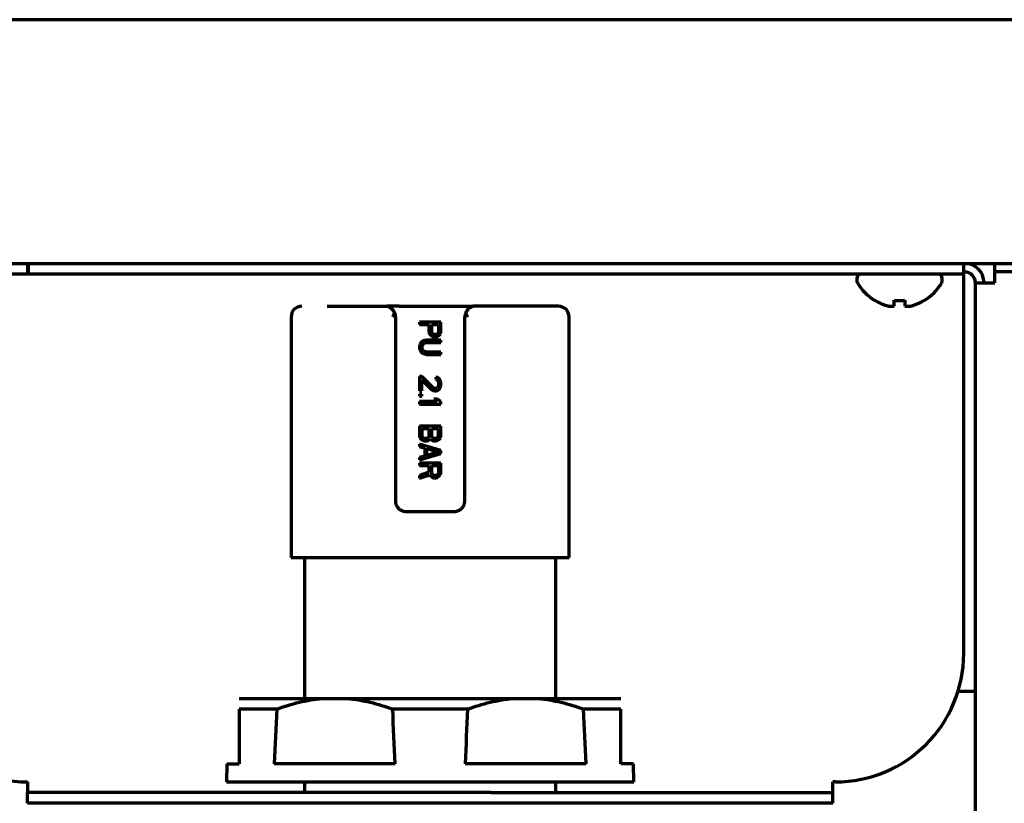
# Model space of a CAD drawing. Units: inches. Extents: x -2537 to 7134, y 557 to 5660.
# Drawn here: x 6840 to 6932, y 2396 to 2469 of the extents above; entities that cross this region are included whole.
import ezdxf

# ---------------------------------------------------------------- set-up
doc = ezdxf.new("R2010")
doc.units = ezdxf.units.IN

msp = doc.modelspace()

# ---------------------------------------------------------------- linework, layer by layer
at = {"linetype": 'Continuous', "lineweight": 70}
for p, q in [((7073.405, 2468.993), (6229.205, 2468.993)), ((6212.305, 2446.193), (7090.305, 2446.193)), ((6840.635, 2446.193), (6840.635, 2445.193)), ((6840.697, 2446.193), (6840.697, 2445.193)), ((6928.205, 2445.193), (6928.205, 2446.193)), ((6931.105, 2445.393), (6931.105, 2446.193)), ((6840.635, 2445.193), (6832.635, 2445.193)), ((6840.697, 2445.193), (6840.635, 2445.193)), ((6924.205, 2445.193), (6840.697, 2445.193)), ((6928.205, 2445.193), (6924.205, 2445.193)), ((6928.305, 2445.393), (6928.205, 2445.393)), ((6928.205, 2444.193), (6928.205, 2445.193)), ((6931.105, 2444.393), (6931.105, 2445.393)), ((6933.405, 2445.393), (6931.105, 2445.393)), ((6918.205, 2444.793), (6918.205, 2444.593)), ((6926.205, 2444.593), (6926.205, 2444.793)), ((6928.205, 2409.693), (6928.205, 2444.193)), ((6929.305, 2444.393), (6931.105, 2444.393)), ((6929.305, 2373.425), (6929.305, 2444.393)), ((6868.675, 2442.193), (6874.259, 2442.193)), ((6875.395, 2442.193), (6874.25, 2442.193)), ((6875.395, 2442.193), (6875.551, 2442.193)), ((6875.551, 2442.193), (6881.058, 2442.193)), ((6881.058, 2442.193), (6882.35, 2442.193)), ((6890.305, 2442.193), (6882.35, 2442.193)), ((6919.905, 2442.715), (6919.905, 2442.748)), ((6924.505, 2442.748), (6924.505, 2442.715)), ((6865.305, 2441.193), (6865.305, 2418.693)), ((6875.055, 2441.193), (6875.055, 2423.993)), ((6881.555, 2423.993), (6881.555, 2441.193)), ((6891.305, 2418.693), (6891.305, 2441.193)), ((6877.305, 2440.693), (6877.305, 2440.47)), ((6879.305, 2440.693), (6877.305, 2440.693)), ((6877.305, 2440.47), (6878.198, 2440.47)), ((6878.198, 2440.47), (6878.198, 2439.802)), ((6878.454, 2439.764), (6878.454, 2440.47)), ((6878.454, 2440.47), (6879.092, 2440.47)), ((6879.092, 2440.47), (6879.092, 2439.764)), ((6879.305, 2439.802), (6879.305, 2440.693)), ((6878.198, 2439.802), (6878.241, 2439.616)), ((6878.241, 2439.616), (6878.368, 2439.467)), ((6878.368, 2439.467), (6878.539, 2439.356)), ((6878.496, 2439.653), (6878.454, 2439.764)), ((6878.581, 2439.579), (6878.496, 2439.653)), ((6878.539, 2439.356), (6878.666, 2439.319)), ((6878.709, 2439.542), (6878.581, 2439.579)), ((6878.666, 2439.319), (6878.837, 2439.319)), ((6878.837, 2439.542), (6878.709, 2439.542)), ((6878.964, 2439.579), (6878.837, 2439.542)), ((6878.837, 2439.319), (6878.964, 2439.356)), ((6879.049, 2439.653), (6878.964, 2439.579)), ((6878.964, 2439.356), (6879.134, 2439.467)), ((6879.092, 2439.764), (6879.049, 2439.653)), ((6879.134, 2439.467), (6879.262, 2439.616)), ((6879.262, 2439.616), (6879.305, 2439.802)), ((6877.347, 2438.613), (6877.305, 2438.428)), ((6877.305, 2438.428), (6877.305, 2438.279)), ((6877.432, 2438.762), (6877.347, 2438.613)), ((6877.602, 2438.91), (6877.432, 2438.762)), ((6877.56, 2438.428), (6877.602, 2438.576)), ((6877.56, 2438.279), (6877.56, 2438.428)), ((6877.773, 2438.985), (6877.602, 2438.91)), ((6877.602, 2438.576), (6877.688, 2438.687)), ((6877.688, 2438.687), (6877.815, 2438.762)), ((6877.985, 2439.022), (6877.773, 2438.985)), ((6877.815, 2438.762), (6877.985, 2438.799)), ((6879.305, 2439.022), (6877.985, 2439.022)), ((6877.985, 2438.799), (6879.305, 2438.799)), ((6879.305, 2438.799), (6879.305, 2439.022)), ((6877.305, 2438.279), (6877.347, 2438.093)), ((6877.347, 2438.093), (6877.432, 2437.945)), ((6877.432, 2437.945), (6877.602, 2437.796)), ((6877.602, 2438.13), (6877.56, 2438.279)), ((6877.688, 2438.019), (6877.602, 2438.13)), ((6877.602, 2437.796), (6877.773, 2437.722)), ((6877.815, 2437.945), (6877.688, 2438.019)), ((6877.773, 2437.722), (6877.985, 2437.685)), ((6877.985, 2437.908), (6877.815, 2437.945)), ((6879.305, 2437.908), (6877.985, 2437.908)), ((6877.985, 2437.685), (6879.305, 2437.685)), ((6879.305, 2437.685), (6879.305, 2437.908)), ((6877.305, 2435.605), (6877.305, 2434.268)), ((6877.517, 2435.605), (6877.305, 2435.605)), ((6878.581, 2434.565), (6877.517, 2435.605)), ((6877.517, 2434.268), (6877.517, 2435.308)), ((6877.517, 2435.308), (6878.454, 2434.38)), ((6879.007, 2435.531), (6878.837, 2435.568)), ((6878.837, 2435.568), (6878.837, 2435.382)), ((6878.837, 2435.382), (6878.964, 2435.308)), ((6878.964, 2435.308), (6879.049, 2435.197)), ((6879.177, 2435.382), (6879.007, 2435.531)), ((6879.049, 2435.197), (6879.092, 2435.011)), ((6879.092, 2434.863), (6879.049, 2434.677)), ((6879.092, 2435.011), (6879.092, 2434.863)), ((6879.262, 2435.234), (6879.177, 2435.382)), ((6879.305, 2434.974), (6879.262, 2435.234)), ((6879.262, 2434.603), (6879.305, 2434.825)), ((6879.305, 2434.825), (6879.305, 2434.974)), ((6877.305, 2434.268), (6877.517, 2434.268)), ((6877.305, 2433.971), (6877.305, 2433.786)), ((6877.517, 2433.971), (6877.305, 2433.971)), ((6877.305, 2433.786), (6877.517, 2433.786)), ((6877.517, 2433.786), (6877.517, 2433.971)), ((6878.454, 2434.38), (6878.581, 2434.306)), ((6878.751, 2434.491), (6878.581, 2434.565)), ((6878.581, 2434.306), (6878.751, 2434.268)), ((6878.837, 2434.491), (6878.751, 2434.491)), ((6878.751, 2434.268), (6878.837, 2434.268)), ((6878.964, 2434.565), (6878.837, 2434.491)), ((6878.837, 2434.268), (6879.007, 2434.306)), ((6879.049, 2434.677), (6878.964, 2434.565)), ((6879.007, 2434.306), (6879.177, 2434.454)), ((6879.177, 2434.454), (6879.262, 2434.603)), ((6878.964, 2433.266), (6877.305, 2433.266)), ((6877.305, 2433.266), (6877.305, 2433.043)), ((6877.305, 2433.043), (6879.305, 2433.043)), ((6879.007, 2433.489), (6878.666, 2433.489)), ((6878.666, 2433.489), (6878.964, 2433.266)), ((6879.305, 2433.266), (6879.007, 2433.489)), ((6879.305, 2433.043), (6879.305, 2433.266)), ((6877.305, 2430.963), (6877.305, 2430.072)), ((6879.305, 2430.963), (6877.305, 2430.963)), ((6877.56, 2430.035), (6877.56, 2430.741)), ((6877.56, 2430.741), (6878.198, 2430.741)), ((6878.198, 2430.741), (6878.198, 2430.035)), ((6878.454, 2430.741), (6879.049, 2430.741)), ((6878.454, 2430.035), (6878.454, 2430.741)), ((6879.049, 2430.741), (6879.049, 2430.035)), ((6879.305, 2430.072), (6879.305, 2430.963)), ((6877.305, 2430.072), (6877.347, 2429.886)), ((6879.305, 2428.698), (6877.305, 2429.292)), ((6877.305, 2429.292), (6877.305, 2429.069)), ((6877.347, 2429.886), (6877.475, 2429.738)), ((6877.475, 2429.738), (6877.645, 2429.626)), ((6877.602, 2429.924), (6877.56, 2430.035)), ((6877.688, 2429.849), (6877.602, 2429.924)), ((6877.645, 2429.626), (6877.773, 2429.589)), ((6877.815, 2429.812), (6877.688, 2429.849)), ((6877.773, 2429.589), (6877.985, 2429.589)), ((6877.943, 2429.812), (6877.815, 2429.812)), ((6878.071, 2429.849), (6877.943, 2429.812)), ((6877.985, 2429.589), (6878.113, 2429.626)), ((6878.156, 2429.924), (6878.071, 2429.849)), ((6878.113, 2429.626), (6878.283, 2429.738)), ((6878.198, 2430.035), (6878.156, 2429.924)), ((6878.283, 2429.738), (6878.326, 2429.812)), ((6878.326, 2429.812), (6878.368, 2429.738)), ((6878.368, 2429.738), (6878.539, 2429.626)), ((6878.496, 2429.924), (6878.454, 2430.035)), ((6878.581, 2429.849), (6878.496, 2429.924)), ((6878.539, 2429.626), (6878.666, 2429.589)), ((6878.709, 2429.812), (6878.581, 2429.849)), ((6878.666, 2429.589), (6878.837, 2429.589)), ((6878.794, 2429.812), (6878.709, 2429.812)), ((6878.922, 2429.849), (6878.794, 2429.812)), ((6878.837, 2429.589), (6878.964, 2429.626)), ((6879.007, 2429.924), (6878.922, 2429.849)), ((6878.964, 2429.626), (6879.134, 2429.738)), ((6879.049, 2430.035), (6879.007, 2429.924)), ((6879.134, 2429.738), (6879.262, 2429.886)), ((6879.262, 2429.886), (6879.305, 2430.072)), ((6877.305, 2429.069), (6877.815, 2428.921)), ((6877.305, 2427.807), (6879.305, 2428.401)), ((6877.815, 2428.921), (6877.815, 2428.178)), ((6877.985, 2428.215), (6877.985, 2428.884)), ((6877.985, 2428.884), (6879.134, 2428.55)), ((6879.134, 2428.55), (6877.985, 2428.215)), ((6879.305, 2428.401), (6879.305, 2428.698)), ((6877.815, 2428.178), (6877.305, 2428.03)), ((6877.305, 2428.03), (6877.305, 2427.807)), ((6877.305, 2427.51), (6877.305, 2427.287)), ((6879.305, 2427.51), (6877.305, 2427.51)), ((6879.305, 2426.618), (6879.305, 2427.51)), ((6877.305, 2427.287), (6878.198, 2427.287)), ((6878.198, 2426.656), (6877.305, 2426.359)), ((6877.305, 2426.099), (6878.283, 2426.433)), ((6878.198, 2427.287), (6878.198, 2426.656)), ((6878.283, 2426.433), (6878.368, 2426.284)), ((6878.454, 2427.287), (6879.092, 2427.287)), ((6878.454, 2426.581), (6878.454, 2427.287)), ((6878.496, 2426.47), (6878.454, 2426.581)), ((6878.581, 2426.396), (6878.496, 2426.47)), ((6879.049, 2426.47), (6878.964, 2426.396)), ((6879.092, 2426.581), (6879.049, 2426.47)), ((6879.092, 2427.287), (6879.092, 2426.581)), ((6879.134, 2426.284), (6879.262, 2426.433)), ((6879.262, 2426.433), (6879.305, 2426.618)), ((6877.305, 2426.359), (6877.305, 2426.099)), ((6878.368, 2426.284), (6878.539, 2426.173)), ((6878.539, 2426.173), (6878.666, 2426.136)), ((6878.709, 2426.359), (6878.581, 2426.396)), ((6878.666, 2426.136), (6878.837, 2426.136)), ((6878.837, 2426.359), (6878.709, 2426.359)), ((6878.964, 2426.396), (6878.837, 2426.359)), ((6878.837, 2426.136), (6878.964, 2426.173)), ((6878.964, 2426.173), (6879.134, 2426.284)), ((6876.055, 2422.993), (6880.555, 2422.993)), ((6865.305, 2418.693), (6891.305, 2418.693)), ((6866.555, 2418.693), (6866.555, 2405.493)), ((6890.055, 2405.493), (6890.055, 2418.693)), ((6927.681, 2406.193), (6929.298, 2406.193)), ((6860.455, 2405.493), (6868.222, 2405.493)), ((6868.222, 2405.493), (6870.537, 2405.493)), ((6870.537, 2405.493), (6886.072, 2405.493)), ((6886.072, 2405.493), (6888.387, 2405.493)), ((6888.387, 2405.493), (6896.155, 2405.493)), ((6863.954, 2404.493), (6860.455, 2404.493)), ((6860.455, 2404.493), (6860.455, 2399.393)), ((6881.804, 2404.493), (6874.805, 2404.493)), ((6896.155, 2404.493), (6892.655, 2404.493)), ((6896.155, 2399.393), (6896.155, 2404.493)), ((6859.298, 2399.393), (6859.268, 2397.693)), ((6859.298, 2399.393), (6860.455, 2399.393)), ((6875.034, 2399.393), (6863.726, 2399.393)), ((6892.884, 2399.393), (6881.576, 2399.393)), ((6897.311, 2399.393), (6896.155, 2399.393)), ((6897.341, 2397.693), (6897.311, 2399.393)), ((6840.635, 2397.693), (6840.635, 2396.693)), ((6859.268, 2397.693), (6897.341, 2397.693)), ((6866.555, 2397.693), (6866.555, 2396.693)), ((6890.055, 2396.693), (6890.055, 2397.693)), ((6916.205, 2397.693), (6915.973, 2397.693)), ((6915.973, 2396.693), (6915.973, 2397.693)), ((6872.635, 2396.693), (6840.635, 2396.693)), ((6840.635, 2395.693), (6840.635, 2396.693)), ((6883.973, 2396.693), (6872.635, 2396.693)), ((6883.973, 2396.693), (6915.973, 2396.693)), ((6915.973, 2395.693), (6915.973, 2396.693)), ((6872.635, 2395.693), (6840.635, 2395.693)), ((6883.973, 2395.693), (6872.635, 2395.693)), ((6915.973, 2395.693), (6883.973, 2395.693))]:
    msp.add_line(p, q, dxfattribs=at)
for centre, radius, start, end in [((6928.305, 2444.393), 1.8, 0, 90), ((6918.605, 2444.793), 0.4, 90, 180), ((6925.805, 2444.793), 0.4, 0, 90), ((6928.305, 2444.393), 1, 0, 90), ((6918.605, 2444.593), 0.4, 180, 210.30118), ((6922.404, 2446.813), 4.8, 210.30118, 238.62729), ((6922.006, 2446.813), 4.8, 301.37271, 329.69882), ((6925.805, 2444.593), 0.4, 329.69882, 0), ((6866.305, 2441.193), 1, 90.00153, 180), ((6890.305, 2441.193), 1, 0, 90), ((6840.635, 2409.693), 12, 180, 270), ((6916.205, 2409.693), 12, 270, 0)]:
    msp.add_arc(centre, radius, start, end, dxfattribs=at)
for centre, major_axis, start_param, end_param in [((9199.538, 2262.392), (0, 2700.641), 1.518154, 1.520046), ((4539.221, 2262.392), (0, 2700.641), 4.76314, 4.765031), ((9217.388, 2262.392), (0, -2700.641), 4.659747, 4.661638), ((4557.071, 2262.392), (0, -2700.641), 1.621547, 1.623438)]:
    msp.add_ellipse(centre, major_axis=major_axis, ratio=0.866025, start_param=start_param, end_param=end_param, dxfattribs=at)
for points, knots in [([(6874.586, 2442.04), (6874.558, 2442.058), (6874.504, 2442.092), (6874.431, 2442.135), (6874.366, 2442.168), (6874.308, 2442.188), (6874.275, 2442.193), (6874.259, 2442.193), (6874.259, 2442.193), (6874.259, 2442.193)], [0, 0, 0, 0, 0.199998, 0.399997, 0.599995, 0.799994, 0.999992, 0.999992, 1, 1, 1, 1]), ([(6919.905, 2442.748), (6920.107, 2442.623), (6920.317, 2442.515), (6920.642, 2442.378), (6920.752, 2442.336), (6920.976, 2442.26), (6921.089, 2442.226), (6921.205, 2442.197)], [0, 0, 0, 0, 0.5, 0.5, 0.75, 0.75, 1, 1, 1, 1]), ([(6922.705, 2442.748), (6922.705, 2442.623), (6922.705, 2442.515), (6922.705, 2442.378), (6922.705, 2442.336), (6922.705, 2442.26), (6922.705, 2442.226), (6922.705, 2442.197)], [0, 0, 0, 0, 0.5, 0.5, 0.75, 0.75, 1, 1, 1, 1]), ([(6874.976, 2441.582), (6874.964, 2441.609), (6874.952, 2441.636), (6874.925, 2441.686), (6874.911, 2441.71), (6874.882, 2441.756), (6874.866, 2441.778), (6874.835, 2441.819), (6874.818, 2441.839), (6874.785, 2441.877), (6874.767, 2441.895), (6874.732, 2441.928), (6874.715, 2441.944), (6874.661, 2441.99), (6874.624, 2442.016), (6874.586, 2442.04)], [0, 0, 0, 0, 0.125, 0.125, 0.25, 0.25, 0.375, 0.375, 0.5, 0.5, 0.625, 0.625, 0.75, 0.75, 1, 1, 1, 1]), ([(6874.976, 2441.582), (6874.963, 2441.55), (6874.948, 2441.518), (6874.919, 2441.454), (6874.905, 2441.422), (6874.875, 2441.357), (6874.859, 2441.324), (6874.83, 2441.258), (6874.815, 2441.226), (6874.801, 2441.193)], [0, 0, 0, 0, 0.25, 0.25, 0.5, 0.5, 0.75, 0.75, 1, 1, 1, 1]), ([(6874.976, 2441.582), (6874.989, 2441.55), (6875.001, 2441.518), (6875.02, 2441.454), (6875.029, 2441.422), (6875.042, 2441.357), (6875.047, 2441.324), (6875.053, 2441.258), (6875.055, 2441.226), (6875.055, 2441.193)], [0, 0, 0, 0, 0.25, 0.25, 0.5, 0.5, 0.75, 0.75, 1, 1, 1, 1]), ([(6881.633, 2441.582), (6881.62, 2441.55), (6881.608, 2441.518), (6881.589, 2441.454), (6881.581, 2441.421), (6881.568, 2441.357), (6881.563, 2441.324), (6881.558, 2441.275), (6881.557, 2441.258), (6881.555, 2441.234), (6881.555, 2441.226), (6881.555, 2441.209), (6881.555, 2441.201), (6881.555, 2441.193)], [0, 0, 0, 0, 0.25, 0.25, 0.5, 0.5, 0.75, 0.75, 0.875, 0.875, 0.9375, 0.9375, 1, 1, 1, 1]), ([(6882.023, 2442.04), (6881.985, 2442.016), (6881.949, 2441.99), (6881.877, 2441.93), (6881.843, 2441.897), (6881.792, 2441.841), (6881.776, 2441.821), (6881.744, 2441.779), (6881.728, 2441.757), (6881.684, 2441.688), (6881.657, 2441.637), (6881.633, 2441.582)], [0, 0, 0, 0, 0.25, 0.25, 0.5, 0.5, 0.625, 0.625, 0.75, 0.75, 1, 1, 1, 1]), ([(6881.809, 2441.193), (6881.805, 2441.201), (6881.801, 2441.209), (6881.794, 2441.226), (6881.791, 2441.234), (6881.78, 2441.258), (6881.772, 2441.275), (6881.75, 2441.324), (6881.735, 2441.357), (6881.705, 2441.421), (6881.69, 2441.454), (6881.661, 2441.518), (6881.647, 2441.55), (6881.633, 2441.582)], [0, 0, 0, 0, 0.0625, 0.0625, 0.125, 0.125, 0.25, 0.25, 0.5, 0.5, 0.75, 0.75, 1, 1, 1, 1]), ([(6875.055, 2423.993), (6875.055, 2423.926), (6875.061, 2423.859), (6875.078, 2423.777), (6875.082, 2423.761), (6875.09, 2423.728), (6875.104, 2423.681), (6875.132, 2423.603), (6875.16, 2423.544), (6875.192, 2423.486), (6875.209, 2423.458), (6875.265, 2423.376), (6875.306, 2423.326), (6875.376, 2423.258), (6875.4, 2423.236), (6875.451, 2423.195), (6875.477, 2423.176), (6875.558, 2423.122), (6875.615, 2423.092), (6875.69, 2423.062), (6875.705, 2423.056), (6875.736, 2423.045), (6875.751, 2423.04), (6875.798, 2423.026), (6875.829, 2423.018), (6875.924, 2422.999), (6875.989, 2422.993), (6876.055, 2422.993)], [0, 0, 0, 0, 0.125, 0.125, 0.15625, 0.15625, 0.1875, 0.25, 0.3125, 0.3125, 0.375, 0.375, 0.5, 0.5, 0.5625, 0.5625, 0.625, 0.625, 0.75, 0.75, 0.78125, 0.78125, 0.8125, 0.8125, 0.875, 0.875, 1, 1, 1, 1]), ([(6880.555, 2422.993), (6880.62, 2422.993), (6880.685, 2422.999), (6880.765, 2423.015), (6880.781, 2423.019), (6880.813, 2423.027), (6880.86, 2423.04), (6880.936, 2423.067), (6880.994, 2423.094), (6881.037, 2423.117), (6881.051, 2423.125), (6881.079, 2423.141), (6881.093, 2423.15), (6881.161, 2423.195), (6881.211, 2423.236), (6881.28, 2423.304), (6881.302, 2423.328), (6881.334, 2423.366), (6881.344, 2423.379), (6881.364, 2423.405), (6881.373, 2423.418), (6881.419, 2423.486), (6881.451, 2423.544), (6881.483, 2423.62), (6881.489, 2423.635), (6881.5, 2423.666), (6881.505, 2423.682), (6881.52, 2423.73), (6881.528, 2423.762), (6881.548, 2423.86), (6881.555, 2423.926), (6881.555, 2423.993)], [0, 0, 0, 0, 0.125, 0.125, 0.15625, 0.15625, 0.1875, 0.25, 0.3125, 0.3125, 0.34375, 0.34375, 0.375, 0.375, 0.5, 0.5, 0.5625, 0.5625, 0.59375, 0.59375, 0.625, 0.625, 0.75, 0.75, 0.78125, 0.78125, 0.8125, 0.8125, 0.875, 0.875, 1, 1, 1, 1]), ([(6863.954, 2404.493), (6864.649, 2404.754), (6865.351, 2404.973), (6866.772, 2405.312), (6867.492, 2405.431), (6868.222, 2405.493)], [0, 0, 0, 0, 0.5, 0.5, 1, 1, 1, 1]), ([(6870.537, 2405.493), (6871.267, 2405.431), (6871.987, 2405.312), (6873.408, 2404.973), (6874.11, 2404.754), (6874.805, 2404.493)], [0, 0, 0, 0, 0.5, 0.5, 1, 1, 1, 1]), ([(6881.804, 2404.493), (6882.499, 2404.754), (6883.201, 2404.973), (6884.622, 2405.312), (6885.342, 2405.431), (6886.072, 2405.493)], [0, 0, 0, 0, 0.5, 0.5, 1, 1, 1, 1]), ([(6888.387, 2405.493), (6889.117, 2405.431), (6889.837, 2405.312), (6891.258, 2404.973), (6891.96, 2404.754), (6892.655, 2404.493)], [0, 0, 0, 0, 0.5, 0.5, 1, 1, 1, 1])]:
    msp.add_open_spline(points, degree=3, knots=knots, dxfattribs=at)
for points in [[(6882.35, 2442.193), (6882.322, 2442.193), (6882.259, 2442.177), (6882.15, 2442.12), (6882.067, 2442.068), (6882.023, 2442.04)], [(6921.205, 2442.197), (6921.228, 2442.194), (6921.276, 2442.189), (6921.347, 2442.184), (6921.419, 2442.181), (6921.49, 2442.181), (6921.562, 2442.184), (6921.633, 2442.189), (6921.681, 2442.194), (6921.705, 2442.197)], [(6921.705, 2442.197), (6921.705, 2442.211), (6921.705, 2442.241), (6921.705, 2442.291), (6921.705, 2442.348), (6921.705, 2442.409), (6921.705, 2442.475), (6921.705, 2442.55), (6921.705, 2442.637), (6921.705, 2442.709), (6921.705, 2442.748)], [(6921.705, 2442.748), (6921.871, 2442.726), (6922.205, 2442.704), (6922.538, 2442.726), (6922.705, 2442.748)], [(6922.705, 2442.197), (6922.731, 2442.194), (6922.782, 2442.188), (6922.856, 2442.183), (6922.927, 2442.181), (6922.997, 2442.181), (6923.067, 2442.184), (6923.136, 2442.189), (6923.182, 2442.194), (6923.205, 2442.197)], [(6923.205, 2442.197), (6923.259, 2442.211), (6923.367, 2442.241), (6923.529, 2442.291), (6923.687, 2442.348), (6923.843, 2442.409), (6923.995, 2442.475), (6924.151, 2442.55), (6924.317, 2442.637), (6924.441, 2442.709), (6924.505, 2442.748)]]:
    msp.add_open_spline(points, degree=3, dxfattribs=at)

doc.saveas('drawing.dxf')
